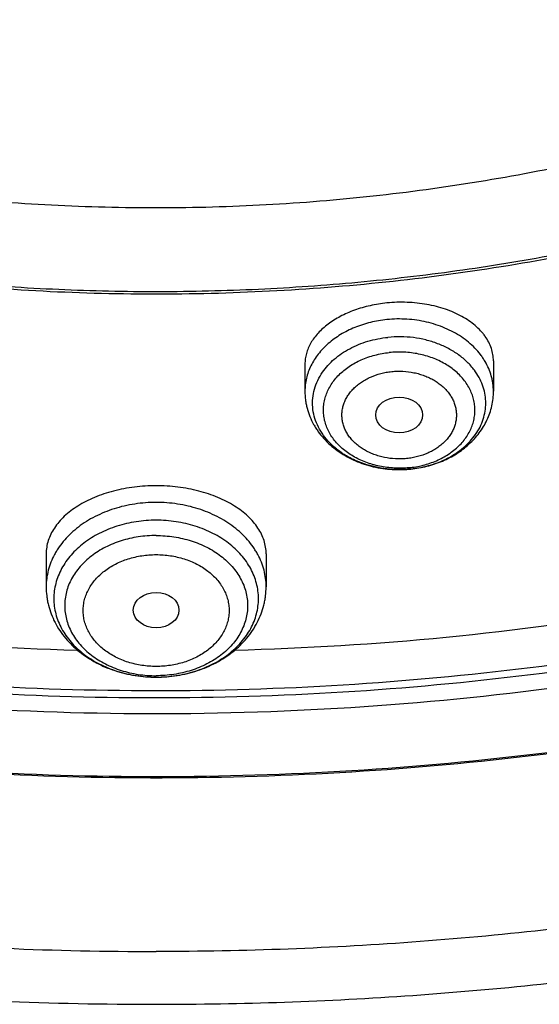
# Model space of a CAD drawing. Units: inches. Extents: x -0.8 to 22.6, y 5.3 to 13.3.
# Drawn here: x 20.4 to 20.8, y 9 to 9.8 of the extents above; entities that cross this region are included whole.
import ezdxf

# ---------------------------------------------------------------- set-up
doc = ezdxf.new("R2010")
doc.units = ezdxf.units.IN
doc.header["$LTSCALE"] = 1.21
doc.header["$MEASUREMENT"] = 0
doc.layers.get('0').update_dxf_attribs({"linetype": 'CONTINUOUS'})

msp = doc.modelspace()

# ---------------------------------------------------------------- linework, layer by layer
at = {"color": 7, "linetype": 'CONTINUOUS'}
for p, q in [((20.60251, 9.49919), (20.60251, 9.47879)), ((20.74424, 9.50157), (20.74424, 9.47879)), ((20.68187, 9.42032), (20.68203, 9.42034)), ((20.40801, 9.35677), (20.40801, 9.33196)), ((20.57336, 9.35677), (20.57336, 9.33196))]:
    msp.add_line(p, q, dxfattribs=at)
at = {"color": 9, "linetype": 'CONTINUOUS'}
msp.add_line((20.68187, 9.4204), (20.68202, 9.42042), dxfattribs=at)
msp.add_arc((20.67344, 9.49433), 0.07335, 275.7588, 276.592, dxfattribs=at)
at = {"color": 7, "linetype": 'CONTINUOUS'}
for centre, radius, start, end in [((20.67342, 9.50572), 0.08582, 274.98348, 275.65577), ((20.48944, 11.52232), 2.23872, 260.3622, 268.50838), ((20.49193, 11.52236), 2.23876, 271.48223, 279.63581)]:
    msp.add_arc(centre, radius, start, end, dxfattribs=at)
for centre, major_axis, ratio in [((20.67336, 9.46097), (0.01761, -0.00001), 0.766507), ((20.49069, 9.31436), (0.01716, 0), 0.773765)]:
    msp.add_ellipse(centre, major_axis=major_axis, ratio=ratio, dxfattribs=at)
for points, knots in [([(22.10128, 11.1504), (22.11228, 11.13182), (22.13319, 11.09426), (22.16133, 11.03658), (22.18603, 10.97798), (22.20723, 10.91857), (22.22488, 10.85848), (22.23895, 10.79784), (22.24941, 10.73677), (22.25623, 10.6754), (22.25941, 10.61385), (22.25893, 10.55226), (22.2548, 10.49074), (22.24703, 10.42943), (22.23562, 10.36846), (22.22061, 10.30796), (22.20203, 10.24804), (22.17992, 10.18883), (22.15432, 10.13045), (22.12528, 10.07303), (22.09288, 10.01669), (22.05716, 9.96153), (22.01822, 9.90768), (21.97613, 9.85524), (21.93097, 9.80432), (21.88285, 9.75503), (21.83185, 9.70747), (21.75975, 9.64613), (21.66291, 9.57435), (21.53778, 9.49715), (21.40405, 9.42896), (21.26284, 9.37034), (21.11529, 9.32177), (20.96263, 9.28365), (20.80609, 9.25628), (20.64697, 9.23988), (20.48657, 9.23459), (20.3262, 9.24045), (20.16718, 9.25741), (20.01081, 9.28534), (19.85838, 9.32401), (19.71113, 9.3731), (19.57027, 9.43222), (19.43696, 9.50089), (19.33248, 9.56597), (19.25379, 9.62231), (19.19764, 9.66633), (19.14416, 9.71226), (19.11015, 9.74429), (19.09364, 9.76059)], [0, 0, 0, 0, 0.014143, 0.028144, 0.042017, 0.055775, 0.069435, 0.083013, 0.096527, 0.109995, 0.123437, 0.136871, 0.150318, 0.163796, 0.177325, 0.190922, 0.204607, 0.218394, 0.232299, 0.246336, 0.260517, 0.274854, 0.289355, 0.304028, 0.31888, 0.333914, 0.349134, 0.364539, 0.395899, 0.427979, 0.460738, 0.494114, 0.528027, 0.562387, 0.59709, 0.632026, 0.667078, 0.702126, 0.737053, 0.771741, 0.80608, 0.839969, 0.873314, 0.90604, 0.938084, 0.953841, 0.969413, 0.9848, 1, 1, 1, 1]), ([(19.04468, 9.72404), (19.0753, 9.69452), (19.13966, 9.63737), (19.2436, 9.55864), (19.35531, 9.48644), (19.4741, 9.42125), (19.59921, 9.36345), (19.72989, 9.3134), (19.8653, 9.27142), (20.0046, 9.23776), (20.14694, 9.21263), (20.29141, 9.19619), (20.43713, 9.18853), (20.58318, 9.18971), (20.72865, 9.19972), (20.87264, 9.21849), (21.01426, 9.24591), (21.15261, 9.28181), (21.28684, 9.32597), (21.41611, 9.37812), (21.53961, 9.43793), (21.63755, 9.49412), (21.71224, 9.54257), (21.7661, 9.58041), (21.81795, 9.61985), (21.88397, 9.67419), (21.96121, 9.74576), (22.03157, 9.82262), (22.08291, 9.88653), (22.11872, 9.93533), (22.15199, 9.98519), (22.18266, 10.03602), (22.21068, 10.08774), (22.23601, 10.14027), (22.25861, 10.19353), (22.27844, 10.24744), (22.29547, 10.30191), (22.30967, 10.35685), (22.32103, 10.41218), (22.32951, 10.46781), (22.33512, 10.52366), (22.33784, 10.57964), (22.33767, 10.63565), (22.33562, 10.67293), (22.33412, 10.69154)], [0, 0, 0, 0, 0.030103, 0.060842, 0.092203, 0.124159, 0.156667, 0.189677, 0.223124, 0.256939, 0.291045, 0.325357, 0.359791, 0.394257, 0.428667, 0.462933, 0.496969, 0.530693, 0.56403, 0.596912, 0.629278, 0.661078, 0.676757, 0.692281, 0.707648, 0.722857, 0.75279, 0.782091, 0.796515, 0.810792, 0.824925, 0.838923, 0.852793, 0.866544, 0.880185, 0.893726, 0.90718, 0.920558, 0.933874, 0.947141, 0.960373, 0.973583, 0.986788, 1, 1, 1, 1]), ([(22.33773, 10.60317), (22.33773, 10.58496), (22.33681, 10.54852), (22.33268, 10.49395), (22.3258, 10.43955), (22.31618, 10.38539), (22.30384, 10.33155), (22.2888, 10.27812), (22.27108, 10.22518), (22.2507, 10.17281), (22.2277, 10.12108), (22.2021, 10.07006), (22.17396, 10.01985), (22.14331, 9.97051), (22.1102, 9.92211), (22.07468, 9.87473), (22.03679, 9.82844), (21.98294, 9.76795), (21.90991, 9.69543), (21.83064, 9.62816), (21.76335, 9.57725), (21.71072, 9.54039), (21.65627, 9.50511), (21.58104, 9.46007), (21.48285, 9.40806), (21.35968, 9.35304), (21.23135, 9.30546), (21.09862, 9.26561), (20.96229, 9.2337), (20.82316, 9.20994), (20.68206, 9.19446), (20.53982, 9.18735), (20.39729, 9.18866), (20.25532, 9.19837), (20.11474, 9.21644), (19.97639, 9.24275), (19.84109, 9.27715), (19.70965, 9.31943), (19.58284, 9.36935), (19.46142, 9.42661), (19.3461, 9.49088), (19.23758, 9.56178), (19.1365, 9.63889), (19.07382, 9.69472), (19.04397, 9.72353)], [0, 0, 0, 0, 0.013155, 0.026324, 0.039521, 0.052758, 0.066049, 0.079407, 0.092843, 0.106368, 0.119994, 0.13373, 0.147585, 0.161567, 0.175682, 0.189938, 0.204338, 0.218887, 0.248436, 0.278604, 0.293922, 0.309393, 0.325014, 0.340781, 0.372735, 0.405216, 0.438175, 0.471549, 0.505272, 0.539269, 0.57346, 0.607765, 0.642099, 0.676378, 0.710518, 0.744437, 0.778059, 0.811312, 0.844128, 0.876451, 0.908231, 0.939431, 0.970025, 1, 1, 1, 1]), ([(19.78366, 9.80057), (19.80519, 9.78792), (19.83822, 9.76988), (19.88344, 9.7478), (19.92998, 9.72679), (19.98987, 9.70289), (20.08903, 9.66981), (20.19181, 9.64497), (20.29684, 9.62847), (20.37687, 9.62028), (20.45744, 9.61636), (20.53817, 9.61674), (20.61868, 9.62141), (20.69856, 9.63036), (20.77745, 9.64352), (20.85495, 9.66085), (20.9307, 9.68227), (21.00433, 9.70766), (21.07549, 9.7369), (21.14383, 9.76987), (21.20902, 9.80639), (21.27075, 9.84629), (21.31928, 9.88238), (21.35606, 9.91276), (21.39111, 9.94382), (21.43228, 9.98434), (21.47003, 10.02737), (21.4978, 10.06293), (21.52371, 10.09889), (21.55306, 10.14512), (21.57834, 10.1932), (21.59588, 10.23237), (21.60765, 10.26197), (21.61807, 10.29188), (21.62713, 10.32204), (21.63481, 10.35242), (21.64111, 10.383), (21.64602, 10.41372), (21.64953, 10.44456), (21.65164, 10.47547), (21.6521, 10.4961), (21.6521, 10.50641)], [0, 0, 0, 0, 0.031787, 0.047866, 0.064061, 0.096777, 0.129891, 0.197074, 0.231051, 0.26519, 0.299425, 0.333688, 0.367912, 0.402027, 0.435968, 0.46967, 0.503073, 0.53612, 0.568761, 0.600949, 0.632646, 0.663822, 0.694456, 0.709567, 0.724539, 0.754062, 0.783037, 0.797328, 0.811491, 0.839446, 0.866951, 0.880554, 0.894066, 0.907495, 0.920851, 0.934143, 0.94738, 0.960574, 0.973735, 0.986873, 1, 1, 1, 1]), ([(20.49069, 9.01828), (20.55507, 9.01828), (20.65164, 9.02165), (20.77976, 9.03286), (20.90683, 9.04849), (21.06364, 9.07625), (21.2476, 9.12263), (21.42559, 9.18169), (21.56836, 9.24135), (21.67821, 9.29504), (21.78395, 9.35205), (21.88519, 9.41483), (21.98115, 9.48318), (22.04977, 9.53669), (22.11524, 9.59258), (22.17742, 9.65075), (22.23617, 9.71107), (22.29137, 9.77341), (22.34288, 9.83766), (22.3906, 9.90366), (22.43441, 9.97129), (22.47423, 10.04038), (22.50995, 10.1108), (22.5415, 10.18238), (22.56882, 10.25498), (22.59184, 10.32843), (22.61053, 10.40257), (22.62009, 10.45248), (22.62412, 10.47748)], [0, 0, 0, 0, 0.068965, 0.103388, 0.137732, 0.206075, 0.273812, 0.340762, 0.406764, 0.439371, 0.471692, 0.535408, 0.566796, 0.597856, 0.628582, 0.658971, 0.689023, 0.71874, 0.748126, 0.77719, 0.805941, 0.834395, 0.862566, 0.890476, 0.918147, 0.945605, 0.972879, 1, 1, 1, 1]), ([(19.46099, 9.95674), (19.47829, 9.93829), (19.51459, 9.90234), (19.57321, 9.85192), (19.63622, 9.80476), (19.70333, 9.76107), (19.7742, 9.72107), (19.8485, 9.68493), (19.92587, 9.65284), (20.00595, 9.62493), (20.08834, 9.60135), (20.17266, 9.5822), (20.25849, 9.56757), (20.34544, 9.55754), (20.43309, 9.55215), (20.521, 9.55143), (20.60878, 9.55537), (20.69599, 9.56397), (20.78221, 9.57717), (20.86705, 9.59493), (20.95008, 9.61714), (21.03091, 9.64372), (21.10917, 9.67453), (21.18446, 9.70943), (21.25643, 9.74825), (21.32474, 9.79082), (21.38906, 9.83692), (21.44908, 9.88636), (21.50451, 9.93888), (21.55507, 9.99425), (21.60053, 10.0522), (21.64065, 10.11246), (21.67524, 10.17475), (21.69463, 10.21771), (21.70332, 10.2394)], [0, 0, 0, 0, 0.029045, 0.058627, 0.088746, 0.119391, 0.150542, 0.182171, 0.21424, 0.246707, 0.279523, 0.312632, 0.345977, 0.379495, 0.413122, 0.446793, 0.480441, 0.514001, 0.547406, 0.580595, 0.613507, 0.646088, 0.678286, 0.710056, 0.741358, 0.772163, 0.802447, 0.832196, 0.861407, 0.890087, 0.918252, 0.945931, 0.973163, 1, 1, 1, 1]), ([(19.46338, 9.95891), (19.47804, 9.94317), (19.50861, 9.91237), (19.55758, 9.8687), (19.60984, 9.82735), (19.6842, 9.77511), (19.76394, 9.72852), (19.84802, 9.68782), (19.91379, 9.66002), (19.9816, 9.63527), (20.05121, 9.61365), (20.12237, 9.59524), (20.19483, 9.58011), (20.26833, 9.5683), (20.34262, 9.55986), (20.41744, 9.55481), (20.49251, 9.55319), (20.56758, 9.55498), (20.64237, 9.56019), (20.71663, 9.56879), (20.79009, 9.58077), (20.86249, 9.59606), (20.93358, 9.61463), (21.00311, 9.6364), (21.07082, 9.6613), (21.13649, 9.68924), (21.22041, 9.73013), (21.29998, 9.7769), (21.37414, 9.8293), (21.42625, 9.87077), (21.47505, 9.91455), (21.50551, 9.94542), (21.52011, 9.96118)], [0, 0, 0, 0, 0.028397, 0.057252, 0.086568, 0.116337, 0.177166, 0.208209, 0.239628, 0.271393, 0.303468, 0.335815, 0.368394, 0.401159, 0.434067, 0.467069, 0.500119, 0.533167, 0.566166, 0.599068, 0.631826, 0.664394, 0.696729, 0.72879, 0.760539, 0.79194, 0.822964, 0.883751, 0.913499, 0.942792, 0.971625, 1, 1, 1, 1]), ([(18.83709, 9.61998), (18.86251, 9.59627), (18.91503, 9.54996), (18.998, 9.48447), (19.08541, 9.42265), (19.17699, 9.3647), (19.27246, 9.31078), (19.37153, 9.26103), (19.47388, 9.2156), (19.57922, 9.17462), (19.68724, 9.13819), (19.79761, 9.10642), (19.91, 9.07939), (20.02409, 9.05717), (20.13954, 9.03983), (20.29496, 9.02326), (20.41239, 9.01828), (20.49069, 9.01828)], [0, 0, 0, 0, 0.057924, 0.116619, 0.17607, 0.236256, 0.29715, 0.358716, 0.420914, 0.483697, 0.547015, 0.61081, 0.675024, 0.739592, 0.804447, 0.869519, 1, 1, 1, 1]), ([(20.66412, 9.54509), (20.662, 9.54488), (20.6578, 9.54432), (20.65161, 9.54314), (20.64559, 9.54161), (20.63981, 9.53974), (20.63431, 9.53755), (20.62913, 9.53506), (20.62432, 9.53229), (20.61991, 9.52927), (20.61594, 9.52602), (20.61243, 9.52257), (20.60942, 9.51894), (20.60692, 9.51516), (20.60496, 9.51127), (20.60355, 9.50729), (20.6027, 9.50325), (20.60251, 9.50054), (20.60251, 9.49919)], [0, 0, 0, 0, 0.076509, 0.152162, 0.226582, 0.299434, 0.370404, 0.439232, 0.505707, 0.569681, 0.631077, 0.689895, 0.746222, 0.800236, 0.852212, 0.902518, 0.951607, 1, 1, 1, 1]), ([(20.74424, 9.50157), (20.74424, 9.50237), (20.74417, 9.50396), (20.74378, 9.50714), (20.74278, 9.5111), (20.7408, 9.5157), (20.73856, 9.51935), (20.73642, 9.52215), (20.73398, 9.52494), (20.73049, 9.52826), (20.72572, 9.53188), (20.72035, 9.53516), (20.71445, 9.53804), (20.70807, 9.54051), (20.70129, 9.54253), (20.69418, 9.54407), (20.68682, 9.54512), (20.6793, 9.54566), (20.67171, 9.54567), (20.66664, 9.54534), (20.66412, 9.54509)], [0, 0, 0, 0, 0.023583, 0.047226, 0.095031, 0.144176, 0.19527, 0.221717, 0.248815, 0.305077, 0.364256, 0.42639, 0.49139, 0.55906, 0.629107, 0.701162, 0.774783, 0.849484, 0.924738, 1, 1, 1, 1]), ([(20.60251, 9.47879), (20.60251, 9.47664), (20.60272, 9.4734), (20.60341, 9.46914), (20.60439, 9.46492), (20.60611, 9.45976), (20.60847, 9.45484), (20.6107, 9.45107), (20.61318, 9.44742), (20.61669, 9.44309), (20.62148, 9.43836), (20.62863, 9.43266), (20.63875, 9.42684), (20.64989, 9.42294), (20.65922, 9.42097), (20.66878, 9.41979), (20.67606, 9.41981), (20.68087, 9.42023)], [0, 0, 0, 0, 0.058963, 0.088493, 0.118064, 0.177349, 0.236965, 0.266948, 0.297057, 0.357688, 0.418984, 0.481022, 0.607307, 0.736531, 0.80206, 0.867956, 1, 1, 1, 1]), ([(20.68203, 9.42034), (20.68614, 9.42075), (20.69425, 9.42216), (20.70398, 9.4254), (20.71129, 9.42884), (20.71647, 9.43182), (20.72133, 9.43518), (20.72583, 9.43892), (20.72993, 9.44301), (20.73359, 9.44742), (20.73678, 9.45214), (20.73944, 9.45712), (20.74156, 9.46233), (20.7431, 9.46772), (20.74403, 9.47322), (20.74424, 9.47694), (20.74424, 9.47879)], [0, 0, 0, 0, 0.132478, 0.263162, 0.327654, 0.391477, 0.454613, 0.517074, 0.578896, 0.640139, 0.700876, 0.761193, 0.821177, 0.880918, 0.940498, 1, 1, 1, 1]), ([(20.49069, 9.40776), (20.48523, 9.40776), (20.47708, 9.40727), (20.46643, 9.40561), (20.45873, 9.40389), (20.45136, 9.40172), (20.44438, 9.39911), (20.43787, 9.39611), (20.43188, 9.39273), (20.42646, 9.38901), (20.42167, 9.38499), (20.41754, 9.38071), (20.41411, 9.3762), (20.4114, 9.37151), (20.40945, 9.36668), (20.40827, 9.36175), (20.40801, 9.35842), (20.40801, 9.35677)], [0, 0, 0, 0, 0.15382, 0.229501, 0.303704, 0.376001, 0.446019, 0.51345, 0.578064, 0.639722, 0.69838, 0.75411, 0.807102, 0.857678, 0.906288, 0.953506, 1, 1, 1, 1]), ([(20.57336, 9.35677), (20.57336, 9.35842), (20.5731, 9.36175), (20.57192, 9.36668), (20.56997, 9.37151), (20.56727, 9.3762), (20.56383, 9.38071), (20.5597, 9.38499), (20.55491, 9.38901), (20.54949, 9.39273), (20.5435, 9.39611), (20.53699, 9.39911), (20.53001, 9.40172), (20.52264, 9.40389), (20.51494, 9.40561), (20.5043, 9.40727), (20.49614, 9.40776), (20.49069, 9.40776)], [0, 0, 0, 0, 0.046494, 0.093712, 0.142323, 0.192898, 0.245891, 0.301621, 0.360279, 0.421937, 0.486552, 0.553982, 0.624, 0.696297, 0.770499, 0.84618, 1, 1, 1, 1]), ([(20.40801, 9.33196), (20.40801, 9.32964), (20.40822, 9.32616), (20.40893, 9.32157), (20.40992, 9.31701), (20.41168, 9.31143), (20.41457, 9.30499), (20.4182, 9.29887), (20.42252, 9.29313), (20.42748, 9.28782), (20.43301, 9.28297), (20.43905, 9.27862), (20.44556, 9.27479), (20.45246, 9.27151), (20.46215, 9.26788), (20.47491, 9.26483), (20.48541, 9.26402), (20.49069, 9.26402)], [0, 0, 0, 0, 0.058632, 0.087998, 0.117409, 0.176396, 0.235741, 0.295565, 0.355984, 0.417099, 0.478988, 0.541702, 0.605254, 0.669617, 0.734728, 0.866653, 1, 1, 1, 1]), ([(20.49069, 9.26402), (20.49596, 9.26402), (20.50646, 9.26483), (20.51923, 9.26788), (20.52891, 9.27151), (20.53581, 9.27479), (20.54232, 9.27862), (20.54837, 9.28297), (20.5539, 9.28782), (20.55885, 9.29313), (20.56317, 9.29887), (20.56681, 9.30499), (20.5697, 9.31143), (20.57145, 9.31701), (20.57244, 9.32157), (20.57315, 9.32616), (20.57336, 9.32964), (20.57336, 9.33196)], [0, 0, 0, 0, 0.133347, 0.265273, 0.330384, 0.394748, 0.458299, 0.521012, 0.582902, 0.644016, 0.704435, 0.764259, 0.823603, 0.88259, 0.912001, 0.941367, 1, 1, 1, 1])]:
    msp.add_open_spline(points, degree=3, knots=knots, dxfattribs=at)
at = {"color": 9, "linetype": 'CONTINUOUS'}
for points, knots in [([(22.23968, 10.73601), (22.24214, 10.718), (22.24613, 10.68188), (22.24925, 10.62748), (22.24949, 10.57303), (22.24687, 10.51862), (22.24138, 10.46433), (22.23303, 10.41026), (22.22184, 10.3565), (22.20782, 10.30312), (22.191, 10.25022), (22.1714, 10.19789), (22.14906, 10.14622), (22.12402, 10.09527), (22.09631, 10.04515), (22.06598, 9.99593), (22.03309, 9.94768), (21.99768, 9.9005), (21.95981, 9.85445), (21.90584, 9.79435), (21.83245, 9.72247), (21.73615, 9.64241), (21.63176, 9.56858), (21.51995, 9.50145), (21.40147, 9.44145), (21.27707, 9.38897), (21.14757, 9.34434), (21.01381, 9.30786), (20.87665, 9.27975), (20.73698, 9.26021), (20.59572, 9.24935), (20.45378, 9.24724), (20.31207, 9.2539), (20.17153, 9.26929), (20.03305, 9.29331), (19.89755, 9.32579), (19.76589, 9.36654), (19.63894, 9.41529), (19.51752, 9.47172), (19.40241, 9.53548), (19.29437, 9.60616), (19.19411, 9.68328), (19.13221, 9.73929), (19.10282, 9.76822)], [0, 0, 0, 0, 0.013273, 0.026523, 0.039763, 0.05301, 0.066278, 0.079583, 0.092938, 0.106358, 0.119857, 0.133447, 0.14714, 0.160946, 0.174877, 0.18894, 0.203144, 0.217495, 0.231998, 0.246659, 0.276455, 0.306904, 0.338, 0.369722, 0.402034, 0.434888, 0.468223, 0.501969, 0.536049, 0.570378, 0.604868, 0.639426, 0.673961, 0.708378, 0.742589, 0.776505, 0.810047, 0.84314, 0.875719, 0.907729, 0.939129, 0.969891, 1, 1, 1, 1]), ([(22.23967, 10.73601), (22.24204, 10.71804), (22.24585, 10.682), (22.24872, 10.62774), (22.24873, 10.57344), (22.24589, 10.51918), (22.24019, 10.46505), (22.23165, 10.41114), (22.22028, 10.35755), (22.2061, 10.30434), (22.18913, 10.25163), (22.16941, 10.19948), (22.14695, 10.14798), (22.12181, 10.09722), (22.09402, 10.04728), (22.06363, 9.99824), (22.03068, 9.95019), (21.99524, 9.90318), (21.95735, 9.85732), (21.90338, 9.79746), (21.83002, 9.72587), (21.73381, 9.64615), (21.62956, 9.57262), (21.51795, 9.50577), (21.3997, 9.44603), (21.27558, 9.39377), (21.14638, 9.34933), (21.01295, 9.31299), (20.87615, 9.285), (20.73685, 9.26551), (20.59597, 9.25467), (20.4544, 9.25255), (20.31307, 9.25914), (20.17289, 9.27442), (20.03476, 9.29829), (19.89958, 9.33058), (19.76821, 9.3711), (19.64151, 9.41959), (19.5203, 9.47573), (19.40536, 9.53916), (19.29743, 9.60949), (19.19722, 9.68625), (19.13532, 9.742), (19.10592, 9.7708)], [0, 0, 0, 0, 0.013267, 0.026512, 0.039749, 0.052994, 0.066261, 0.079565, 0.092922, 0.106344, 0.119845, 0.133438, 0.147134, 0.160945, 0.174879, 0.188947, 0.203155, 0.21751, 0.232018, 0.246682, 0.276486, 0.30694, 0.33804, 0.369763, 0.402074, 0.434925, 0.468255, 0.501996, 0.536068, 0.570389, 0.60487, 0.63942, 0.673946, 0.708356, 0.742561, 0.776473, 0.810012, 0.843105, 0.875686, 0.907702, 0.939109, 0.969879, 1, 1, 1, 1]), ([(22.51569, 10.60917), (22.51569, 10.58378), (22.51406, 10.53295), (22.50673, 10.45693), (22.49454, 10.38127), (22.47751, 10.30617), (22.45569, 10.2318), (22.42914, 10.15835), (22.39791, 10.08599), (22.36208, 10.0149), (22.32175, 9.94525), (22.277, 9.8772), (22.22796, 9.81093), (22.17473, 9.74658), (22.11744, 9.68432), (22.05624, 9.62429), (21.99128, 9.56663), (21.9227, 9.51149), (21.85068, 9.45899), (21.74972, 9.39232), (21.64309, 9.33188), (21.53173, 9.27789), (21.4159, 9.22765), (21.29599, 9.1843), (21.17285, 9.14793), (21.04668, 9.11602), (20.91806, 9.09139), (20.78779, 9.07408), (20.65618, 9.06165), (20.55689, 9.05793), (20.49069, 9.05793)], [0, 0, 0, 0, 0.026999, 0.054043, 0.081178, 0.108448, 0.135893, 0.163554, 0.191467, 0.219664, 0.248175, 0.277025, 0.306236, 0.335824, 0.365803, 0.396181, 0.426962, 0.458148, 0.489735, 0.521715, 0.586799, 0.619887, 0.653308, 0.721048, 0.755329, 0.789843, 0.859431, 0.894454, 0.929582, 1, 1, 1, 1]), ([(18.90413, 9.64521), (18.92791, 9.62224), (18.97718, 9.57735), (19.0553, 9.51379), (19.13797, 9.4537), (19.25463, 9.37798), (19.37862, 9.31054), (19.50853, 9.25166), (19.60969, 9.21152), (19.71363, 9.17579), (19.85597, 9.13407), (20.00202, 9.10182), (20.15053, 9.07914), (20.30105, 9.06282), (20.41482, 9.05793), (20.49069, 9.05793)], [0, 0, 0, 0, 0.057245, 0.115356, 0.174324, 0.234134, 0.356122, 0.418258, 0.481076, 0.544518, 0.608519, 0.73788, 0.80312, 0.868614, 1, 1, 1, 1]), ([(20.66412, 9.53262), (20.65994, 9.53219), (20.65171, 9.53079), (20.63998, 9.52701), (20.6293, 9.52168), (20.62146, 9.51601), (20.61608, 9.51087), (20.61254, 9.50679), (20.6095, 9.50248), (20.60698, 9.49799), (20.60499, 9.49333), (20.60356, 9.48855), (20.6027, 9.48369), (20.60251, 9.48042), (20.60251, 9.47879)], [0, 0, 0, 0, 0.141072, 0.279006, 0.412339, 0.540069, 0.601755, 0.661967, 0.720779, 0.778319, 0.834768, 0.890349, 0.945329, 1, 1, 1, 1]), ([(20.74424, 9.47879), (20.74424, 9.48072), (20.74404, 9.48362), (20.74337, 9.48743), (20.74243, 9.49123), (20.74076, 9.49591), (20.73848, 9.50038), (20.73629, 9.50382), (20.73384, 9.50722), (20.73033, 9.51126), (20.72552, 9.51571), (20.72011, 9.51974), (20.71418, 9.5233), (20.70559, 9.52742), (20.6963, 9.53041), (20.68662, 9.53223), (20.67667, 9.53326), (20.66911, 9.53312), (20.66412, 9.53262)], [0, 0, 0, 0, 0.053526, 0.080438, 0.107504, 0.162262, 0.21817, 0.246656, 0.275523, 0.334457, 0.395101, 0.457477, 0.521529, 0.587133, 0.722087, 0.791063, 0.860606, 1, 1, 1, 1]), ([(20.61579, 9.49311), (20.61702, 9.4949), (20.61976, 9.49835), (20.62457, 9.50303), (20.63007, 9.50724), (20.63831, 9.5122), (20.64989, 9.51686), (20.6598, 9.51878), (20.66487, 9.51929)], [0, 0, 0, 0, 0.1132, 0.230071, 0.350715, 0.47502, 0.732926, 1, 1, 1, 1]), ([(20.72988, 9.4946), (20.72826, 9.49678), (20.72458, 9.50094), (20.71805, 9.50637), (20.71056, 9.511), (20.70228, 9.51473), (20.69337, 9.51749), (20.6809, 9.51981), (20.67123, 9.51993), (20.66487, 9.51929)], [0, 0, 0, 0, 0.112241, 0.229026, 0.3503, 0.475644, 0.60434, 0.735448, 1, 1, 1, 1]), ([(20.6808, 9.42135), (20.6771, 9.42098), (20.66965, 9.4208), (20.66044, 9.42195), (20.65332, 9.4237), (20.64655, 9.42594), (20.64018, 9.42895), (20.63443, 9.43268), (20.63054, 9.43575), (20.62705, 9.43911), (20.62401, 9.44271), (20.62144, 9.44653), (20.61938, 9.45052), (20.61783, 9.45465), (20.61682, 9.45888), (20.61636, 9.46317), (20.61646, 9.46747), (20.6171, 9.47175), (20.61829, 9.47595), (20.62001, 9.48004), (20.62225, 9.48398), (20.62497, 9.48773), (20.62928, 9.49248), (20.63443, 9.49665), (20.6402, 9.50015), (20.64652, 9.50326), (20.65509, 9.50621), (20.66228, 9.50749), (20.66594, 9.50785)], [0, 0, 0, 0, 0.070394, 0.140416, 0.174975, 0.20905, 0.275279, 0.307334, 0.338596, 0.369049, 0.39871, 0.427628, 0.455883, 0.483591, 0.510895, 0.537959, 0.564963, 0.592087, 0.619508, 0.647384, 0.675849, 0.705007, 0.734928, 0.797108, 0.829419, 0.862458, 0.930344, 1, 1, 1, 1]), ([(20.68187, 9.42147), (20.68549, 9.42189), (20.69261, 9.42325), (20.70105, 9.42629), (20.70728, 9.42947), (20.71294, 9.43301), (20.71798, 9.43722), (20.72217, 9.44199), (20.72482, 9.44574), (20.72698, 9.44968), (20.72862, 9.45376), (20.72974, 9.45795), (20.73032, 9.4622), (20.73036, 9.46648), (20.72984, 9.47073), (20.72879, 9.47493), (20.72721, 9.47903), (20.72512, 9.48299), (20.72253, 9.48676), (20.71948, 9.49033), (20.71598, 9.49365), (20.71209, 9.49669), (20.70635, 9.50037), (20.70001, 9.50334), (20.69327, 9.50555), (20.68618, 9.50728), (20.67702, 9.50841), (20.66962, 9.50823), (20.66594, 9.50786)], [0, 0, 0, 0, 0.069587, 0.137328, 0.170276, 0.20249, 0.264474, 0.294307, 0.323388, 0.351791, 0.379624, 0.407022, 0.434145, 0.461166, 0.488266, 0.515621, 0.543392, 0.571718, 0.600709, 0.630446, 0.660972, 0.692303, 0.724421, 0.790757, 0.824875, 0.859471, 0.929553, 1, 1, 1, 1]), ([(20.68187, 9.4204), (20.67598, 9.41981), (20.66705, 9.41985), (20.65544, 9.42174), (20.64708, 9.42405), (20.6392, 9.42722), (20.63196, 9.43117), (20.62547, 9.43585), (20.61987, 9.44116), (20.61526, 9.44702), (20.61173, 9.45332), (20.60936, 9.45994), (20.60819, 9.46676), (20.60825, 9.47364), (20.60955, 9.48044), (20.61204, 9.48703), (20.61443, 9.49114), (20.61579, 9.49311)], [0, 0, 0, 0, 0.143188, 0.214298, 0.284319, 0.352793, 0.419348, 0.483729, 0.545826, 0.605692, 0.663567, 0.719865, 0.77516, 0.830134, 0.885502, 0.941938, 1, 1, 1, 1]), ([(20.67899, 9.42822), (20.67759, 9.42807), (20.67478, 9.4279), (20.66917, 9.42797), (20.6636, 9.42867), (20.65822, 9.43), (20.65435, 9.43128), (20.65065, 9.43285), (20.64718, 9.43468), (20.64395, 9.43678), (20.64101, 9.4391), (20.63837, 9.44163), (20.63608, 9.44436), (20.63414, 9.44724), (20.63258, 9.45026), (20.63141, 9.45338), (20.63065, 9.45658), (20.6303, 9.45982), (20.63037, 9.46307), (20.63086, 9.46629), (20.63175, 9.46947), (20.63305, 9.47256), (20.63474, 9.47554), (20.6368, 9.47837), (20.63922, 9.48103), (20.64196, 9.4835), (20.645, 9.48574), (20.64831, 9.48775), (20.65309, 9.49011), (20.65823, 9.49189), (20.6636, 9.49306), (20.66636, 9.49344), (20.66776, 9.49358)], [0, 0, 0, 0, 0.035185, 0.070424, 0.140425, 0.174974, 0.209044, 0.242525, 0.275322, 0.30737, 0.338625, 0.369071, 0.398725, 0.427636, 0.455886, 0.483588, 0.510885, 0.537944, 0.564941, 0.59206, 0.619475, 0.647344, 0.675803, 0.704954, 0.734869, 0.765586, 0.797113, 0.829418, 0.862448, 0.930305, 0.964992, 1, 1, 1, 1]), ([(20.66776, 9.49358), (20.66915, 9.49372), (20.67196, 9.4939), (20.67758, 9.49383), (20.68314, 9.49313), (20.68852, 9.4918), (20.6924, 9.49052), (20.69609, 9.48895), (20.69957, 9.48711), (20.70279, 9.48502), (20.70574, 9.4827), (20.70837, 9.48016), (20.71067, 9.47744), (20.71261, 9.47456), (20.71417, 9.47154), (20.71533, 9.46842), (20.7161, 9.46522), (20.71644, 9.46198), (20.71637, 9.45873), (20.71589, 9.4555), (20.71499, 9.45233), (20.71369, 9.44924), (20.712, 9.44626), (20.70994, 9.44343), (20.70753, 9.44077), (20.70479, 9.4383), (20.70175, 9.43605), (20.69843, 9.43404), (20.69366, 9.43169), (20.68851, 9.42991), (20.68314, 9.42874), (20.68038, 9.42836), (20.67899, 9.42822)], [0, 0, 0, 0, 0.035185, 0.070424, 0.140425, 0.174974, 0.209044, 0.242525, 0.275322, 0.30737, 0.338625, 0.369071, 0.398725, 0.427636, 0.455886, 0.483588, 0.510885, 0.537944, 0.564941, 0.59206, 0.619475, 0.647344, 0.675803, 0.704954, 0.734869, 0.765586, 0.797113, 0.829418, 0.862448, 0.930305, 0.964992, 1, 1, 1, 1]), ([(20.68202, 9.42042), (20.68721, 9.42095), (20.69491, 9.42247), (20.70458, 9.42594), (20.71133, 9.42918), (20.71752, 9.43302), (20.72305, 9.43742), (20.72784, 9.44231), (20.73182, 9.44761), (20.73494, 9.45325), (20.73713, 9.45916), (20.73836, 9.46522), (20.73861, 9.47136), (20.73787, 9.47748), (20.73616, 9.48348), (20.73351, 9.48926), (20.73118, 9.49287), (20.72988, 9.4946)], [0, 0, 0, 0, 0.144337, 0.214827, 0.283682, 0.350648, 0.415569, 0.478399, 0.539219, 0.598245, 0.655823, 0.712416, 0.768568, 0.824866, 0.881881, 0.940123, 1, 1, 1, 1]), ([(20.49069, 9.39529), (20.48529, 9.39529), (20.47721, 9.39469), (20.46669, 9.39267), (20.4566, 9.38991), (20.44701, 9.38602), (20.43823, 9.38104), (20.4322, 9.37687), (20.42674, 9.37227), (20.42189, 9.36727), (20.41838, 9.36279), (20.41593, 9.35907), (20.41374, 9.3553), (20.41146, 9.35043), (20.40948, 9.34437), (20.40828, 9.3382), (20.40801, 9.33403), (20.40801, 9.33196)], [0, 0, 0, 0, 0.140518, 0.210136, 0.278948, 0.413126, 0.478238, 0.541816, 0.603793, 0.664156, 0.722959, 0.751822, 0.780345, 0.836455, 0.891559, 0.945961, 1, 1, 1, 1]), ([(20.57336, 9.33196), (20.57336, 9.33403), (20.5731, 9.3382), (20.5719, 9.34437), (20.56991, 9.35043), (20.56763, 9.3553), (20.56545, 9.35907), (20.56299, 9.36279), (20.55948, 9.36727), (20.55463, 9.37227), (20.54917, 9.37687), (20.54315, 9.38104), (20.53436, 9.38602), (20.52478, 9.38991), (20.51468, 9.39267), (20.50416, 9.39469), (20.49608, 9.39529), (20.49069, 9.39529)], [0, 0, 0, 0, 0.054039, 0.108441, 0.163545, 0.219655, 0.248178, 0.277041, 0.335844, 0.396207, 0.458184, 0.521762, 0.586874, 0.721052, 0.789864, 0.859482, 1, 1, 1, 1]), ([(20.49069, 9.38193), (20.48567, 9.38193), (20.4757, 9.38118), (20.4636, 9.37839), (20.45443, 9.37508), (20.4459, 9.37117), (20.43806, 9.36629), (20.4312, 9.36051), (20.42669, 9.35586), (20.42279, 9.35089), (20.41955, 9.34565), (20.41699, 9.34019), (20.41514, 9.33456), (20.41402, 9.32881), (20.41365, 9.32301), (20.41402, 9.31721), (20.41514, 9.31146), (20.41699, 9.30583), (20.41955, 9.30037), (20.42279, 9.29513), (20.42669, 9.29016), (20.4312, 9.28552), (20.43806, 9.27974), (20.4459, 9.27485), (20.45443, 9.27094), (20.4636, 9.26763), (20.4757, 9.26484), (20.48567, 9.26409), (20.49069, 9.26409)], [0, 0, 0, 0, 0.070269, 0.139442, 0.173331, 0.206598, 0.270887, 0.301879, 0.332065, 0.361471, 0.390157, 0.418216, 0.445772, 0.472977, 0.5, 0.527024, 0.554228, 0.581784, 0.609843, 0.638529, 0.667935, 0.698121, 0.729113, 0.793402, 0.826669, 0.860559, 0.929731, 1, 1, 1, 1]), ([(20.49069, 9.26409), (20.4957, 9.26409), (20.50567, 9.26484), (20.51778, 9.26763), (20.52694, 9.27094), (20.53548, 9.27485), (20.54332, 9.27974), (20.55017, 9.28552), (20.55468, 9.29016), (20.55858, 9.29513), (20.56183, 9.30037), (20.56438, 9.30583), (20.56623, 9.31146), (20.56735, 9.31721), (20.56772, 9.32301), (20.56735, 9.32881), (20.56623, 9.33456), (20.56438, 9.34019), (20.56183, 9.34565), (20.55858, 9.35089), (20.55468, 9.35586), (20.55017, 9.36051), (20.54332, 9.36629), (20.53548, 9.37117), (20.52694, 9.37508), (20.51778, 9.37839), (20.50567, 9.38118), (20.4957, 9.38193), (20.49069, 9.38193)], [0, 0, 0, 0, 0.070269, 0.139441, 0.173331, 0.206598, 0.270887, 0.301879, 0.332065, 0.361471, 0.390157, 0.418216, 0.445772, 0.472976, 0.5, 0.527024, 0.554228, 0.581784, 0.609843, 0.638529, 0.667935, 0.698121, 0.729113, 0.793402, 0.826669, 0.860559, 0.929731, 1, 1, 1, 1]), ([(20.49069, 9.37044), (20.4862, 9.37044), (20.47729, 9.36978), (20.46647, 9.36728), (20.45828, 9.36432), (20.45065, 9.36082), (20.44364, 9.35646), (20.43751, 9.35129), (20.43347, 9.34714), (20.42999, 9.3427), (20.42709, 9.33801), (20.4248, 9.33313), (20.42315, 9.3281), (20.42215, 9.32296), (20.42182, 9.31777), (20.42215, 9.31258), (20.42315, 9.30745), (20.4248, 9.30241), (20.42709, 9.29753), (20.42999, 9.29284), (20.43347, 9.2884), (20.43751, 9.28425), (20.44364, 9.27908), (20.45065, 9.27472), (20.45828, 9.27122), (20.46647, 9.26826), (20.47729, 9.26577), (20.4862, 9.2651), (20.49069, 9.2651)], [0, 0, 0, 0, 0.070269, 0.139441, 0.173331, 0.206598, 0.270887, 0.301879, 0.332065, 0.361471, 0.390157, 0.418216, 0.445772, 0.472976, 0.5, 0.527024, 0.554228, 0.581784, 0.609843, 0.638529, 0.667935, 0.698121, 0.729113, 0.793402, 0.826669, 0.860559, 0.929731, 1, 1, 1, 1]), ([(20.49069, 9.37044), (20.49517, 9.37044), (20.50408, 9.36978), (20.51491, 9.36728), (20.5231, 9.36432), (20.53073, 9.36082), (20.53774, 9.35646), (20.54387, 9.35129), (20.5479, 9.34714), (20.55138, 9.3427), (20.55428, 9.33801), (20.55657, 9.33313), (20.55822, 9.3281), (20.55922, 9.32296), (20.55955, 9.31777), (20.55922, 9.31258), (20.55822, 9.30745), (20.55657, 9.30241), (20.55428, 9.29753), (20.55138, 9.29284), (20.5479, 9.2884), (20.54387, 9.28425), (20.53774, 9.27908), (20.53073, 9.27472), (20.5231, 9.27122), (20.51491, 9.26826), (20.50408, 9.26577), (20.49517, 9.2651), (20.49069, 9.2651)], [0, 0, 0, 0, 0.070269, 0.139441, 0.173331, 0.206598, 0.270887, 0.301879, 0.332065, 0.361471, 0.390157, 0.418216, 0.445772, 0.472976, 0.5, 0.527024, 0.554228, 0.581784, 0.609843, 0.638529, 0.667935, 0.698121, 0.729113, 0.793402, 0.826669, 0.860559, 0.929731, 1, 1, 1, 1]), ([(20.49069, 9.27206), (20.48889, 9.27205), (20.48531, 9.27218), (20.47825, 9.27298), (20.47137, 9.27458), (20.46484, 9.27694), (20.46022, 9.27906), (20.45589, 9.28151), (20.4519, 9.28427), (20.44827, 9.28733), (20.44506, 9.29064), (20.44228, 9.29418), (20.43997, 9.29792), (20.43814, 9.30181), (20.43682, 9.30583), (20.43603, 9.30993), (20.43576, 9.31406), (20.43603, 9.3182), (20.43682, 9.3223), (20.43814, 9.32631), (20.43997, 9.33021), (20.44228, 9.33394), (20.44506, 9.33749), (20.44827, 9.3408), (20.4519, 9.34385), (20.45589, 9.34662), (20.46022, 9.34907), (20.46484, 9.35119), (20.47137, 9.35355), (20.47825, 9.35515), (20.48531, 9.35595), (20.48889, 9.35608), (20.49069, 9.35607)], [0, 0, 0, 0, 0.035221, 0.070303, 0.139451, 0.173331, 0.206593, 0.23915, 0.270938, 0.301923, 0.332103, 0.361502, 0.39018, 0.418233, 0.445784, 0.472983, 0.5, 0.527018, 0.554216, 0.581767, 0.60982, 0.638498, 0.667898, 0.698077, 0.729062, 0.76085, 0.793408, 0.826669, 0.860549, 0.929697, 0.964779, 1, 1, 1, 1]), ([(20.49069, 9.35607), (20.49248, 9.35608), (20.49606, 9.35595), (20.50312, 9.35515), (20.51, 9.35355), (20.51653, 9.35119), (20.52115, 9.34907), (20.52548, 9.34662), (20.52948, 9.34385), (20.5331, 9.3408), (20.53632, 9.33749), (20.53909, 9.33394), (20.54141, 9.33021), (20.54323, 9.32631), (20.54455, 9.3223), (20.54535, 9.3182), (20.54561, 9.31406), (20.54535, 9.30993), (20.54455, 9.30583), (20.54323, 9.30181), (20.54141, 9.29792), (20.53909, 9.29418), (20.53632, 9.29064), (20.5331, 9.28733), (20.52948, 9.28427), (20.52548, 9.28151), (20.52115, 9.27906), (20.51653, 9.27694), (20.51, 9.27458), (20.50312, 9.27298), (20.49606, 9.27218), (20.49248, 9.27205), (20.49069, 9.27206)], [0, 0, 0, 0, 0.035221, 0.070303, 0.139451, 0.173331, 0.206593, 0.23915, 0.270938, 0.301923, 0.332103, 0.361502, 0.39018, 0.418233, 0.445784, 0.472983, 0.5, 0.527018, 0.554216, 0.581767, 0.60982, 0.638498, 0.667898, 0.698077, 0.729062, 0.76085, 0.793408, 0.826669, 0.860549, 0.929697, 0.964779, 1, 1, 1, 1])]:
    msp.add_open_spline(points, degree=3, knots=knots, dxfattribs=at)

doc.saveas('drawing.dxf')
